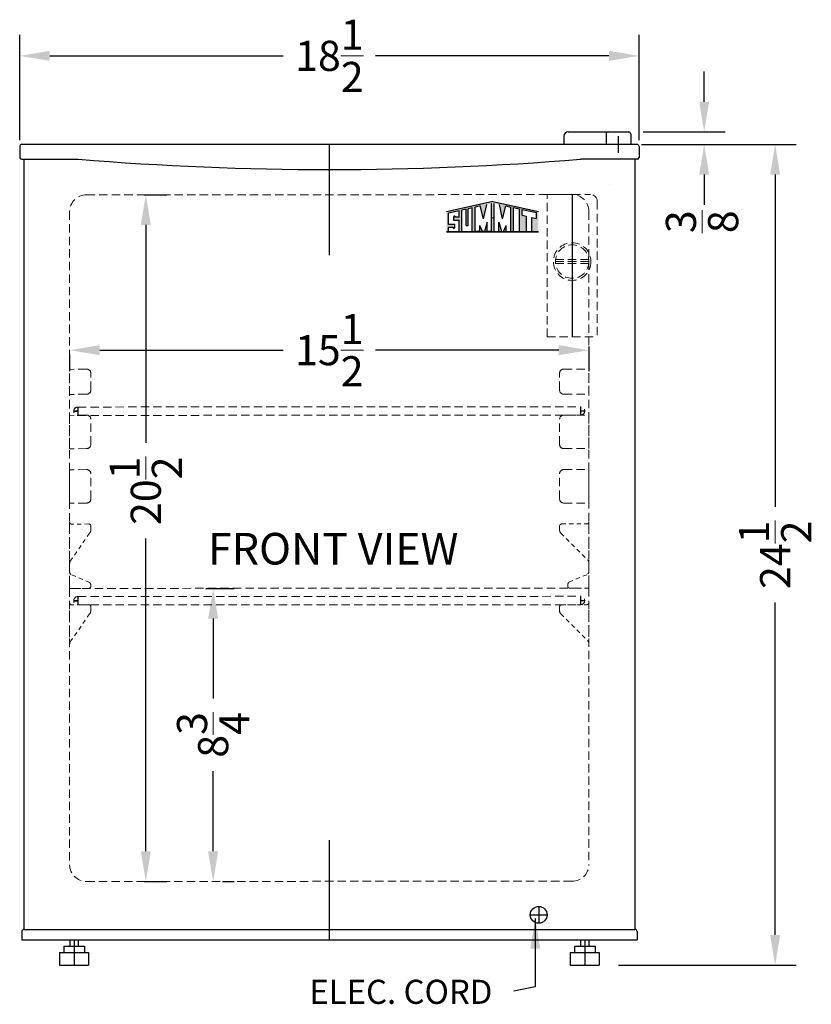
# Model space of a CAD drawing. Extents: x 1 to 29.9, y -36.8 to 35.
# Drawn here: x 3.8 to 27.5, y -36.8 to -7.4 of the extents above; entities that cross this region are included whole.
import ezdxf

# ---------------------------------------------------------------- set-up
doc = ezdxf.new("R2010")
doc.units = 0
doc.header["$MEASUREMENT"] = 0
doc.linetypes.add('HIDDEN', pattern=[0.375, 0.25, -0.125])
doc.layers.get('Defpoints').update_dxf_attribs({"color": 150, "linetype": 'CONTINUOUS'})
for name, color, linetype, lineweight in [('AM_5', 8, 'CONTINUOUS', 15), ('DIMENSION', 8, 'CONTINUOUS', 15), ('HIDDEN 0.1M', 8, 'HIDDEN', 15)]:
    doc.layers.add(name, color=color, linetype=linetype, lineweight=lineweight)
doc.layers.add('LOGO SUMMIT', color=7, linetype='CONTINUOUS')
doc.layers.add('OBJECT', color=7, linetype='CONTINUOUS')
doc.styles.add('NEW', font='times.ttf', dxfattribs={"height": 0.1875})
doc.styles.get("Standard").update_dxf_attribs({"font": 'arial.ttf'})
doc.dimstyles.new('Fraction-1&HTO12', dxfattribs={"dimscale": 5, "dimtxt": 0.18, "dimasz": 0.18, "dimexe": 0.125, "dimexo": 0.0625, "dimgap": 0.09, "dimtad": 0, "dimdec": 3, "dimzin": 3, "dimdsep": 46, "dimlunit": 5, "dimtxsty": 'Standard', "dimcen": 0.09, "dimdle": 0.125, "dimadec": 0, "dimazin": 0, "dimtfac": 1, "dimtdec": 3, "dimtofl": 0, "dimtmove": 2, "dimatfit": 3, "dimfxl": 0, "dimtolj": 1, "dimtzin": 0, "dimarcsym": 0})
doc.dimstyles.new('Fraction-1&HTO12$0', dxfattribs={"dimscale": 5, "dimtxt": 0.18, "dimasz": 0.18, "dimexe": 0.125, "dimexo": 0.0625, "dimgap": 0.09, "dimtad": 0, "dimdec": 3, "dimzin": 3, "dimdsep": 46, "dimlunit": 5, "dimtxsty": 'Standard', "dimcen": 0.09, "dimdle": 0.125, "dimadec": 0, "dimazin": 0, "dimtfac": 1, "dimtdec": 3, "dimtofl": 0, "dimtmove": 2, "dimatfit": 3, "dimfxl": 0, "dimtolj": 1, "dimtzin": 0, "dimarcsym": 0})

# ---------------------------------------------------------------- blocks, each defined once
blk = doc.blocks.new('*D3')
at = {"layer": 'Defpoints', "color": 0}
for p in [(22.324, -8.498), (3.824, -11.332), (22.324, -11.332)]:
    blk.add_point(p, dxfattribs=at)
at = {"layer": 'DIMENSION', "color": 0, "lineweight": -2}
for p, q in [((3.824, -11.019), (3.824, -7.873)), ((22.324, -11.019), (22.324, -7.873)), ((4.724, -8.498), (11.696, -8.498)), ((21.424, -8.498), (14.453, -8.498))]:
    blk.add_line(p, q, dxfattribs=at)
at = {"layer": 'DIMENSION', "color": 0}
for points in [[(4.724, -8.348), (4.724, -8.648), (3.824, -8.498)], [(21.424, -8.348), (21.424, -8.648), (22.324, -8.498)]]:
    blk.add_solid(points, dxfattribs=at)
at = {"layer": 'DIMENSION', "color": 0, "insert": (13.074, -8.498), "char_height": 0.9, "attachment_point": 5}
blk.add_mtext('\\A1;18{\\H1.000000x;\\S1/2;}', dxfattribs=at)
blk = doc.blocks.new('*D7')
at = {"layer": 'Defpoints', "color": 0}
for p in [(22.084, -11.144), (26.386, -11.144), (21.395, -35.644)]:
    blk.add_point(p, dxfattribs=at)
at = {"layer": 'DIMENSION', "color": 0, "lineweight": -2}
for p, q in [((22.397, -11.144), (27.011, -11.144)), ((26.386, -12.044), (26.386, -21.965)), ((26.386, -34.744), (26.386, -24.823)), ((21.708, -35.644), (27.011, -35.644))]:
    blk.add_line(p, q, dxfattribs=at)
at = {"layer": 'DIMENSION', "color": 0}
for points in [[(26.236, -12.044), (26.536, -12.044), (26.386, -11.144)], [(26.236, -34.744), (26.536, -34.744), (26.386, -35.644)]]:
    blk.add_solid(points, dxfattribs=at)
at = {"layer": 'DIMENSION', "color": 0, "insert": (26.386, -23.394), "char_height": 0.9, "attachment_point": 5, "rotation": 90}
blk.add_mtext('\\A1;24{\\H1.000000x;\\S1/2;}', dxfattribs=at)
blk = doc.blocks.new('*D8')
at = {"layer": 'Defpoints', "color": 0}
for p in [(22.137, -10.769), (24.267, -10.769), (22.199, -11.144)]:
    blk.add_point(p, dxfattribs=at)
at = {"layer": 'DIMENSION', "color": 0, "lineweight": -2}
for p, q in [((24.267, -9.869), (24.267, -8.969)), ((22.449, -10.769), (24.892, -10.769)), ((22.512, -11.144), (24.892, -11.144)), ((24.267, -12.044), (24.267, -12.944))]:
    blk.add_line(p, q, dxfattribs=at)
at = {"layer": 'DIMENSION', "color": 0}
for points in [[(24.117, -9.869), (24.417, -9.869), (24.267, -10.769)], [(24.117, -12.044), (24.417, -12.044), (24.267, -11.144)]]:
    blk.add_solid(points, dxfattribs=at)
at = {"layer": 'DIMENSION', "color": 0, "insert": (24.202, -13.451), "char_height": 0.9, "attachment_point": 5, "rotation": 90}
blk.add_mtext('\\A1;{\\H1.000000x;\\S3/8;}', dxfattribs=at)
blk = doc.blocks.new('FEET FF28L')
at = {"layer": 'Defpoints'}
blk.add_line((0, 0.75), (0, 0), dxfattribs=at)
at = {"layer": 'OBJECT'}
for p, q in [((-0.125, 0.75), (-0.125, 0.562)), ((-0.125, 0.75), (0.125, 0.75)), ((0.125, 0.75), (0.125, 0.562)), ((-0.435, 0.375), (0.435, 0.375)), ((-0.435, 0.375), (-0.435, 0)), ((-0.31, 0.562), (-0.31, 0.375)), ((-0.31, 0.562), (0.31, 0.562)), ((0.31, 0.562), (0.31, 0.375)), ((0.435, 0.375), (0.435, 0)), ((-0.435, 0), (0.435, 0))]:
    blk.add_line(p, q, dxfattribs=at)
blk = doc.blocks.new('*D11')
at = {"layer": 'Defpoints', "color": 0}
for p in [(20.824, -16.865), (5.317, -17.1), (20.824, -17.286)]:
    blk.add_point(p, dxfattribs=at)
at = {"layer": 'DIMENSION', "color": 0, "lineweight": -2}
for p, q in [((6.217, -17.286), (11.692, -17.286)), ((19.924, -17.286), (14.449, -17.286)), ((20.824, -17.177), (20.824, -17.911)), ((5.317, -17.412), (5.317, -17.911))]:
    blk.add_line(p, q, dxfattribs=at)
at = {"layer": 'DIMENSION', "color": 0}
for points in [[(6.217, -17.136), (6.217, -17.436), (5.317, -17.286)], [(19.924, -17.136), (19.924, -17.436), (20.824, -17.286)]]:
    blk.add_solid(points, dxfattribs=at)
at = {"layer": 'DIMENSION', "color": 0, "insert": (13.071, -17.286), "char_height": 0.9, "attachment_point": 5}
blk.add_mtext('\\A1;15{\\H1.000000x;\\S1/2;}', dxfattribs=at)
blk = doc.blocks.new('*D12')
at = {"layer": 'Defpoints', "color": 0}
for p in [(7.224, -12.648), (7.224, -33.148), (7.591, -33.148)]:
    blk.add_point(p, dxfattribs=at)
at = {"layer": 'DIMENSION', "color": 0, "lineweight": -2}
for p, q in [((7.537, -12.648), (8.216, -12.648)), ((7.591, -13.548), (7.591, -20.054)), ((7.591, -32.248), (7.591, -22.912)), ((7.537, -33.148), (8.216, -33.148))]:
    blk.add_line(p, q, dxfattribs=at)
at = {"layer": 'DIMENSION', "color": 0}
for points in [[(7.441, -13.548), (7.741, -13.548), (7.591, -12.648)], [(7.441, -32.248), (7.741, -32.248), (7.591, -33.148)]]:
    blk.add_solid(points, dxfattribs=at)
at = {"layer": 'DIMENSION', "color": 0, "insert": (7.591, -21.483), "char_height": 0.9, "attachment_point": 5, "rotation": 90}
blk.add_mtext('\\A1;20{\\H1.000000x;\\S1/2;}', dxfattribs=at)
blk = doc.blocks.new('CONTROL BOX (FV)')
at = {"layer": 'Defpoints'}
blk.add_line((0.75, 4.25), (0.75, 0), dxfattribs=at)
at = {"layer": 'HIDDEN 0.1M'}
for p, q in [((0, 4.25), (1.3, 4.25)), ((0, 0), (0, 4.25)), ((1.5, 4.05), (1.5, 0)), ((1.25, 2.25), (0.25, 2.25)), ((1.246, 2.313), (0.254, 2.313)), ((1.246, 2.188), (0.254, 2.188)), ((0, 0), (1.5, 0))]:
    blk.add_line(p, q, dxfattribs=at)
for radius in [0.562, 0.5]:
    blk.add_circle((0.75, 2.25), radius, dxfattribs=at)
blk.add_arc((1.3, 4.05), 0.2, 0, 90, dxfattribs=at)
blk = doc.blocks.new('*D27')
at = {"layer": 'AM_5', "color": 0, "linetype": 'ByBlock', "lineweight": -2}
for p, q in [((9.38, -24.398), (10.227, -24.398)), ((9.602, -25.298), (9.602, -27.688)), ((9.602, -32.248), (9.602, -29.859)), ((9.88, -33.148), (10.227, -33.148))]:
    blk.add_line(p, q, dxfattribs=at)
at = {"layer": 'AM_5', "color": 0}
for points in [[(9.452, -25.298), (9.752, -25.298), (9.602, -24.398)], [(9.452, -32.248), (9.752, -32.248), (9.602, -33.148)]]:
    blk.add_solid(points, dxfattribs=at)
at = {"layer": 'Defpoints', "color": 0}
for p in [(9.068, -24.398), (9.602, -24.398), (9.568, -33.148)]:
    blk.add_point(p, dxfattribs=at)
at = {"layer": 'AM_5', "color": 0, "insert": (9.602, -28.773), "char_height": 0.9, "attachment_point": 5, "rotation": 90}
blk.add_mtext('\\A1;8{\\H1.000000x;\\S3/4;}', dxfattribs=at)

msp = doc.modelspace()

# ---------------------------------------------------------------- hatches: boundary and pattern name
at = {"layer": 'LOGO SUMMIT'}
h = msp.add_hatch(color=256, dxfattribs=at)
h.paths.add_polyline_path([(16.5712988, -13.1557662), (16.5712988, -13.7571703), (19.317344, -13.7571703), (19.317344, -13.1453435), (17.9521214, -12.8467135)])
h.paths.add_polyline_path([(17.3422127, -13.7413103), (17.0256435, -13.7413103), (17.0256435, -13.1041432), (17.1551732, -13.075641), (17.1551732, -13.5615536), (17.218079, -13.5615536), (17.218079, -13.061799), (17.3422127, -13.0344841)], flags=16)
h.paths.add_polyline_path([(17.4238238, -13.0131047), (17.5792101, -12.9789129), (17.6762487, -13.3674289), (17.7711334, -12.9366814), (17.9131023, -12.905442), (17.9131023, -13.7413103), (17.7867915, -13.7413103), (17.7867915, -13.4654032), (17.707557, -13.7413103), (17.6440151, -13.7413103), (17.5658843, -13.5620518), (17.5658843, -13.7413103), (17.4238238, -13.7413103)], flags=16)
h.paths.add_polyline_path([(16.9499099, -13.1208079), (16.9499099, -13.3185558), (16.8402772, -13.3185558), (16.8233616, -13.2862758), (16.7921284, -13.2865848), (16.7921967, -13.3020573), (16.7762848, -13.3023631), (16.7762848, -13.4001134), (16.9499099, -13.4001134), (16.9499099, -13.7413103), (16.6343448, -13.7413103), (16.6343448, -13.6115157), (16.7597737, -13.6115157), (16.7766894, -13.6437957), (16.8079226, -13.6434867), (16.8078543, -13.6280142), (16.8237662, -13.6277084), (16.8237662, -13.5299582), (16.6343448, -13.5299582), (16.6343448, -13.190246)], flags=16)
h.paths.add_polyline_path([(17.9918095, -12.9020206), (18.1493272, -12.9366814), (18.2442119, -13.3674289), (18.3412504, -12.9789129), (18.4966368, -13.0131047), (18.4966368, -13.7413103), (18.3545763, -13.7413103), (18.3545763, -13.5620518), (18.2764455, -13.7413103), (18.2129036, -13.7413103), (18.1336691, -13.4654032), (18.1336691, -13.7413103), (17.9918095, -13.7413103)], flags=16)
h.paths.add_polyline_path([(18.5751892, -13.0303897), (18.7492323, -13.0686868), (18.7492323, -13.7413103), (18.5751892, -13.7413103)], flags=16)
h.paths.add_polyline_path([(18.8277657, -13.0859675), (19.2542638, -13.1798158), (19.2542638, -13.3506707), (19.1120281, -13.3193727), (19.1120281, -13.7413103), (18.9543312, -13.7413103), (18.9543312, -13.2846724), (18.8277657, -13.2568225)], flags=16)
h = msp.add_hatch(color=256, dxfattribs=at)
h.paths.add_polyline_path([(19.317344, -13.7571703), (19.317344, -13.1453435), (17.9521214, -12.8467135), (16.5712988, -13.1557662), (16.5712988, -13.7571703)])
h.paths.add_polyline_path([(17.3422127, -13.7413103), (17.0256435, -13.7413103), (17.0256435, -13.1041432), (17.1551732, -13.075641), (17.1551732, -13.5615536), (17.218079, -13.5615536), (17.218079, -13.061799), (17.3422127, -13.0344841)], flags=16)
h.paths.add_polyline_path([(17.4238238, -13.0131047), (17.5792101, -12.9789129), (17.6762487, -13.3674289), (17.7711334, -12.9366814), (17.9131023, -12.905442), (17.9131023, -13.7413103), (17.7867915, -13.7413103), (17.7867915, -13.4654032), (17.707557, -13.7413103), (17.6440151, -13.7413103), (17.5658843, -13.5620518), (17.5658843, -13.7413103), (17.4238238, -13.7413103)], flags=16)
h.paths.add_polyline_path([(16.9499099, -13.7413103), (16.6343448, -13.7413103), (16.6343448, -13.6115157), (16.7597737, -13.6115157), (16.7766894, -13.6437957), (16.8079226, -13.6434867), (16.8078543, -13.6280142), (16.8237662, -13.6277084), (16.8237662, -13.5299582), (16.6343448, -13.5299582), (16.6343448, -13.190246), (16.9499099, -13.1208079), (16.9499099, -13.3185558), (16.8402772, -13.3185558), (16.8233616, -13.2862758), (16.7921284, -13.2865848), (16.7921967, -13.3020573), (16.7762848, -13.3023631), (16.7762848, -13.4001134), (16.9499099, -13.4001134)], flags=16)
h.paths.add_polyline_path([(17.9918095, -12.9020206), (18.1493272, -12.9366814), (18.2442119, -13.3674289), (18.3412504, -12.9789129), (18.4966368, -13.0131047), (18.4966368, -13.7413103), (18.3545763, -13.7413103), (18.3545763, -13.5620518), (18.2764455, -13.7413103), (18.2129036, -13.7413103), (18.1336691, -13.4654032), (18.1336691, -13.7413103), (17.9918095, -13.7413103)], flags=16)
h.paths.add_polyline_path([(18.5751892, -13.0303897), (18.7492323, -13.0686868), (18.7492323, -13.7413103), (18.5751892, -13.7413103)], flags=16)
h.paths.add_polyline_path([(18.8277657, -13.2568225), (18.8277657, -13.0859675), (19.2542638, -13.1798158), (19.2542638, -13.3506707), (19.1120281, -13.3193727), (19.1120281, -13.7413103), (18.9543312, -13.7413103), (18.9543312, -13.2846724)], flags=16)

# ---------------------------------------------------------------- linework, layer by layer
at = {"layer": 'Defpoints'}
for p, q in [((13.0743855, -14.4503704), (13.0743855, -11.1442334)), ((5.4380433, -19.1079164), (5.5630433, -19.1079164)), ((5.5630433, -19.1079164), (5.4380433, -19.1079164)), ((5.5630433, -18.9829164), (5.5630433, -19.2329164)), ((20.5743855, -18.9751165), (20.5743855, -19.2251165)), ((20.5743855, -19.1001165), (20.6993855, -19.1001165)), ((5.5630433, -24.6424619), (5.5630433, -24.8924619)), ((20.5743855, -24.634662), (20.5743855, -24.884662)), ((5.4380433, -24.7674619), (5.5630433, -24.7674619)), ((5.5630433, -24.7674619), (5.4380433, -24.7674619)), ((20.5743855, -24.759662), (20.6993855, -24.759662)), ((13.0743855, -34.8942334), (13.0743855, -31.9195463)), ((5.4493855, -34.8942334), (5.4493855, -35.6442334)), ((20.6993855, -34.8942334), (20.6993855, -35.6442334))]:
    msp.add_line(p, q, dxfattribs=at)
at = {"layer": 'HIDDEN 0.1M'}
for p, q in [((20.3243855, -12.6403355), (5.8166415, -12.6481354)), ((5.3166415, -13.1481354), (5.3166415, -32.6481354)), ((20.8243855, -13.1403355), (20.8243855, -32.6403355)), ((5.8243855, -17.8501165), (5.3166415, -17.8579164)), ((5.3166415, -18.6079164), (5.3166415, -17.8579164)), ((20.0743855, -17.8501165), (20.8243855, -17.8501165)), ((20.8243855, -18.6001165), (20.8243855, -17.8501165)), ((5.9493855, -18.4751165), (5.9493855, -17.9751165)), ((19.9493855, -18.4751165), (19.9493855, -17.9751165)), ((5.8243855, -18.6001165), (5.3166415, -18.6079164)), ((20.0743855, -18.6001165), (20.8243855, -18.6001165)), ((5.5630433, -18.9829164), (20.5743855, -18.9751165)), ((20.5743855, -19.1001165), (20.6993855, -19.1001165)), ((5.8243855, -19.2251165), (5.3166415, -19.2329164)), ((5.3166415, -20.2329164), (5.3166415, -19.2329164)), ((5.5630433, -19.2329164), (20.5743855, -19.2251165)), ((5.9493855, -20.1001165), (5.9493855, -19.3501165)), ((19.9493855, -20.1001165), (19.9493855, -19.3501165)), ((20.0743855, -19.2251165), (20.8243855, -19.2251165)), ((20.8243855, -20.2251165), (20.8243855, -19.2251165)), ((5.8243855, -20.2251165), (5.3166415, -20.2329164)), ((20.0743855, -20.2251165), (20.8243855, -20.2251165)), ((5.8243855, -20.8501165), (5.3166415, -20.8579164)), ((5.3166415, -21.8579164), (5.3166415, -20.8579164)), ((20.0743855, -20.8501165), (20.8243855, -20.8501165)), ((20.8243855, -21.8501165), (20.8243855, -20.8501165)), ((5.9493855, -21.7251165), (5.9493855, -20.9751165)), ((19.9493855, -21.7251165), (19.9493855, -20.9751165)), ((5.8243855, -21.8501165), (5.3166415, -21.8579164)), ((20.0743855, -21.8501165), (20.8243855, -21.8501165)), ((5.3166415, -24.3981354), (20.8243855, -24.3903355)), ((5.5630433, -24.6424619), (20.5743855, -24.634662)), ((5.5630433, -24.8924619), (20.5743855, -24.884662)), ((20.5743855, -24.759662), (20.6993855, -24.759662)), ((5.8166415, -33.1481354), (20.3243855, -33.1403355))]:
    msp.add_line(p, q, dxfattribs=at)
at = {"layer": 'HIDDEN 0.1M', "ltscale": 0.5}
for p, q in [((5.3166415, -22.4204164), (5.3166415, -23.6463598)), ((5.8868855, -22.4751165), (5.3791415, -22.4829164)), ((5.9493855, -22.5376165), (5.9493855, -22.6733398)), ((19.9493855, -22.5376165), (19.9493855, -22.6733398)), ((20.0118855, -22.4751165), (20.7618855, -22.4751165)), ((20.8243855, -22.4126165), (20.8243855, -23.6385599)), ((5.9127738, -22.7483948), (5.3532531, -23.5579715)), ((19.9859971, -22.7483948), (20.7877738, -23.5501715)), ((5.3166415, -24.3981354), (5.3166415, -23.8956727)), ((5.9127738, -24.2204361), (5.3532531, -23.9840611)), ((20.2282531, -24.2126362), (20.7877738, -23.9762612)), ((20.8243855, -24.3903355), (20.8243855, -23.8878728)), ((5.8868855, -24.3981354), (5.3166415, -24.3981354)), ((5.9493855, -24.3356354), (5.9493855, -24.3088245)), ((20.1916415, -24.3278355), (20.1916415, -24.3010246)), ((20.2541415, -24.3903355), (20.8243855, -24.3903355)), ((5.3166415, -24.8299619), (5.3166415, -26.0559053)), ((5.8868855, -24.884662), (5.3791415, -24.8924619)), ((5.9493855, -24.947162), (5.9493855, -25.0828853)), ((19.9493855, -24.947162), (19.9493855, -25.0828853)), ((20.0118855, -24.884662), (20.7618855, -24.884662)), ((20.8243855, -24.822162), (20.8243855, -26.0481054)), ((5.9127738, -25.1579403), (5.3532531, -25.9675169)), ((19.9859971, -25.1579403), (20.7877738, -25.959717))]:
    msp.add_line(p, q, dxfattribs=at)
at = {"layer": 'HIDDEN 0.1M'}
for centre, radius, start, end in [((20.3243855, -13.1403355), 0.5, 0, 90), ((5.8166415, -13.1481354), 0.5, 90, 180), ((5.8243855, -17.9751165), 0.125, 360, 90), ((20.0743855, -17.9751165), 0.125, 90, 180), ((5.8243855, -18.4751165), 0.125, 270, 360), ((20.0743855, -18.4751165), 0.125, 180, 270), ((5.5630433, -19.1079164), 0.125, 90, 270), ((20.5743855, -19.1001165), 0.125, 270, 90), ((5.8243855, -19.3501165), 0.125, 360, 90), ((20.0743855, -19.3501165), 0.125, 90, 180), ((5.8243855, -20.1001165), 0.125, 270, 360), ((20.0743855, -20.1001165), 0.125, 180, 270), ((5.8243855, -20.9751165), 0.125, 360, 90), ((20.0743855, -20.9751165), 0.125, 90, 180), ((5.8243855, -21.7251165), 0.125, 270, 360), ((20.0743855, -21.7251165), 0.125, 180, 270), ((5.5630433, -24.7674619), 0.125, 90, 270), ((20.5743855, -24.759662), 0.125, 270, 90), ((5.8166415, -32.6481354), 0.5, 180, 270), ((20.3243855, -32.6403355), 0.5, 270, 0)]:
    msp.add_arc(centre, radius, start, end, dxfattribs=at)
at = {"layer": 'HIDDEN 0.1M', "ltscale": 0.5}
for centre, radius, start, end in [((5.3791415, -22.4204164), 0.0625, 180, 270), ((5.8868855, -22.5376165), 0.0625, 0, 90), ((20.0118855, -22.5376165), 0.0625, 90, 180), ((20.7618855, -22.4126165), 0.0625, 270, 0), ((5.8243855, -22.6600065), 0.125, 315, 0), ((20.0743855, -22.6600065), 0.125, 180, 225), ((5.4416415, -23.6463598), 0.125, 135, 180), ((20.6993855, -23.6385599), 0.125, 0, 45), ((5.4416415, -23.8956727), 0.125, 180, 225), ((20.6993855, -23.8878728), 0.125, 315, 0), ((5.8868855, -24.3356354), 0.0625, 270, 0), ((5.8243855, -24.3088245), 0.125, 0, 45), ((20.3166415, -24.3010246), 0.125, 135, 180), ((20.2541415, -24.3278355), 0.0625, 180, 270), ((5.3791415, -24.8299619), 0.0625, 180, 270), ((5.8868855, -24.947162), 0.0625, 0, 90), ((20.0118855, -24.947162), 0.0625, 90, 180), ((20.7618855, -24.822162), 0.0625, 270, 0), ((5.8243855, -25.069552), 0.125, 315, 0), ((20.0743855, -25.069552), 0.125, 180, 225), ((5.4416415, -26.0559053), 0.125, 135, 180), ((20.6993855, -26.0481054), 0.125, 0, 45)]:
    msp.add_arc(centre, radius, start, end, dxfattribs=at)
at = {"layer": 'LOGO SUMMIT'}
for p, q in [((17.9521214, -12.8467135), (16.5712988, -13.1557662)), ((17.9131023, -13.7413103), (17.9131023, -12.905442)), ((17.9521214, -12.8467135), (19.317344, -13.1453435)), ((17.9918095, -13.7413103), (17.9918095, -12.9019128)), ((16.9490547, -13.1209961), (16.6313803, -13.1908983)), ((16.9490547, -13.1209961), (16.6320967, -13.1907407)), ((16.9499099, -13.1208079), (16.6343448, -13.190246)), ((16.6343448, -13.5299582), (16.6343448, -13.190246)), ((16.9499099, -13.3185558), (16.9499099, -13.1208079)), ((17.1551732, -13.075641), (17.0256435, -13.1041432)), ((17.1551732, -13.075641), (17.0256435, -13.1041432)), ((17.0256435, -13.7413103), (17.0256435, -13.1041432)), ((17.1551732, -13.5615536), (17.1551732, -13.075641)), ((17.3422127, -13.0344841), (17.218079, -13.061799)), ((17.3422127, -13.0344841), (17.218079, -13.061799)), ((17.218079, -13.5615536), (17.218079, -13.061799)), ((17.3422127, -13.7413103), (17.3422127, -13.0344841)), ((17.5792101, -12.9789129), (17.4238238, -13.0131047)), ((17.4238238, -13.7413103), (17.4238238, -13.0131047)), ((17.6762487, -13.3674289), (17.5792101, -12.9789129)), ((17.6762487, -13.3674289), (17.7711334, -12.9366814)), ((18.2442119, -13.3674289), (18.1493272, -12.9366814)), ((18.2442119, -13.3674289), (18.3412504, -12.9789129)), ((18.3412504, -12.9789129), (18.4966368, -13.0131047)), ((18.4966368, -13.7413103), (18.4966368, -13.0131047)), ((18.5751892, -13.0303897), (18.7492323, -13.0686868)), ((18.5751892, -13.7423073), (18.5751892, -13.0303897)), ((18.7492323, -13.7413103), (18.7492323, -13.0686868)), ((18.8277657, -13.0859675), (19.2542638, -13.1798158)), ((18.8277657, -13.2568225), (18.8277657, -13.0859675)), ((19.2542638, -13.3511581), (19.2542638, -13.1798158)), ((16.7921967, -13.3020573), (16.7762848, -13.3023631)), ((16.7762848, -13.3023631), (16.7762848, -13.4001134)), ((16.7762848, -13.4001134), (16.9499099, -13.4001134)), ((16.8233616, -13.2862758), (16.7921284, -13.2865848)), ((16.7921284, -13.2865848), (16.7921967, -13.3020573)), ((16.8402772, -13.3185558), (16.8233616, -13.2862758)), ((16.9499099, -13.3185558), (16.8402772, -13.3185558)), ((16.9499099, -13.7413103), (16.9499099, -13.4001134)), ((17.7870096, -13.4646437), (17.707557, -13.7413103)), ((17.7867915, -13.7413103), (17.7867915, -13.4654032)), ((17.9208782, -13.3216655), (17.999637, -13.3389959)), ((18.133451, -13.4646437), (18.2129036, -13.7413103)), ((18.1336691, -13.7413103), (18.1336691, -13.4654032)), ((18.8277657, -13.2568225), (18.9543312, -13.2846724)), ((18.9543312, -13.2846724), (18.9543312, -13.7413103)), ((19.1120281, -13.3193727), (19.1120281, -13.7413103)), ((19.1120281, -13.3193727), (19.2542638, -13.3506707)), ((16.5699946, -13.7571703), (19.317344, -13.7571703)), ((19.317344, -13.7571703), (16.5712988, -13.7571703)), ((16.8237662, -13.5299582), (16.6343448, -13.5299582)), ((16.6343448, -13.7413103), (16.6343448, -13.6115157)), ((16.6343448, -13.6115157), (16.7597737, -13.6115157)), ((16.6343448, -13.7413103), (16.9499099, -13.7413103)), ((16.6505349, -13.7413103), (16.9490547, -13.7413103)), ((16.7597737, -13.6115157), (16.7766894, -13.6437957)), ((16.7766894, -13.6437957), (16.8079226, -13.6434867)), ((16.8078543, -13.6280142), (16.8237662, -13.6277084)), ((16.8079226, -13.6434867), (16.8078543, -13.6280142)), ((16.8237662, -13.6277084), (16.8237662, -13.5299582)), ((17.0256435, -13.7413103), (17.3422127, -13.7413103)), ((17.1551732, -13.5615536), (17.218079, -13.5615536)), ((17.5658843, -13.7413103), (17.4238238, -13.7413103)), ((17.5658843, -13.7413103), (17.5658843, -13.5620518)), ((17.6440151, -13.7413103), (17.5658843, -13.5620518)), ((17.707557, -13.7413103), (17.6440151, -13.7413103)), ((17.9131023, -13.7413103), (17.7867915, -13.7413103)), ((17.9918095, -13.7413103), (18.1336691, -13.7413103)), ((18.2129036, -13.7413103), (18.2764455, -13.7413103)), ((18.2764455, -13.7413103), (18.3545763, -13.5620518)), ((18.3545763, -13.7413103), (18.3545763, -13.5620518)), ((18.3545763, -13.7413103), (18.4966368, -13.7413103)), ((18.5751892, -13.7413103), (18.7492323, -13.7413103)), ((18.9543312, -13.7413103), (19.1120281, -13.7413103))]:
    msp.add_line(p, q, dxfattribs=at)
at = {"layer": 'OBJECT'}
for p, q in [((20.2047374, -10.7692334), (22.0118855, -10.7692334)), ((21.3385691, -10.8317334), (21.3385691, -11.1442334)), ((22.0743855, -10.8317334), (22.0743855, -11.1442334)), ((22.2618855, -11.1442334), (3.8868855, -11.1442334)), ((20.0797374, -10.8942334), (20.0797374, -11.1442334)), ((21.6993855, -10.8946392), (21.6993855, -11.3946392)), ((3.8243855, -11.2067334), (3.8243855, -11.5317334)), ((22.3243855, -11.2067334), (22.3243855, -11.5317334)), ((3.8743855, -11.5817334), (5.5743855, -11.5817334)), ((3.9493855, -11.5817334), (3.9493855, -34.5817334)), ((22.2743855, -11.5817334), (20.5743855, -11.5817334)), ((22.1993855, -11.5817334), (22.1993855, -34.5817334)), ((21.4493855, -12.3278355), (21.4493855, -12.3278355)), ((19.3243855, -33.8942334), (19.3243855, -34.3942334)), ((19.0743855, -34.1442334), (19.5743855, -34.1442334)), ((3.8868855, -34.6442334), (3.8868855, -34.8942334)), ((3.9493855, -34.5817334), (22.1993855, -34.5817334)), ((22.2618855, -34.6442334), (22.2618855, -34.8942334)), ((3.8868855, -34.8942334), (22.2618855, -34.8942334))]:
    msp.add_line(p, q, dxfattribs=at)
msp.add_circle((19.3243855, -34.1442334), 0.25, dxfattribs=at)
for centre, radius, start, end in [((20.2047374, -10.8942334), 0.125, 90, 180), ((21.4010691, -10.8317334), 0.0625, 90, 180), ((22.0118855, -10.8317334), 0.0625, 0, 90), ((3.8868855, -11.2067334), 0.0625, 90, 180), ((22.2618855, -11.2067334), 0.0625, 0, 90), ((3.8743855, -11.5317334), 0.05, 180, 270), ((13.0743855, 78.2620166), 90.15625, 265.228111939, 274.771888061), ((22.2743855, -11.5317334), 0.05, 270, 0), ((3.9493855, -34.6442334), 0.0625, 90, 180), ((22.1993855, -34.6442334), 0.0625, 0, 90)]:
    msp.add_arc(centre, radius, start, end, dxfattribs=at)

# ---------------------------------------------------------------- block references
for name, p in [('CONTROL BOX (FV)', (19.5743855, -16.8903355)), ('FEET FF28L', (5.4493855, -35.6442334)), ('FEET FF28L', (20.6993855, -35.6442334))]:
    msp.add_blockref(name, p, dxfattribs=at)

# ---------------------------------------------------------------- texts
at = {"layer": 'OBJECT', "linetype": 'ByBlock', "insert": (13.1864107, -23.3356423), "char_height": 0.94409806, "attachment_point": 5, "style": 'NEW'}
msp.add_mtext('FRONT VIEW', dxfattribs=at)
at = {"layer": 'OBJECT', "insert": (12.4779802, -36.0834167), "char_height": 0.72, "attachment_point": 1}
msp.add_mtext('ELEC. CORD', dxfattribs=at)

# ---------------------------------------------------------------- dimensions: what is measured, and where the dimension line sits
at = {"layer": 'AM_5'}
dim = msp.add_linear_dim(base=(9.601647, -24.3981354), p1=(9.5677576, -33.1481354), p2=(9.0677576, -24.3981354), angle=90, dimstyle='Fraction-1&HTO12$0', override={"dimdec": 6, "dimpost": '', "dimtdec": 6, "dimarcsym": 1}, dxfattribs=at)
dim.commit()
dim.dimension.update_dxf_attribs({"geometry": '*D27', "text_midpoint": (9.601647, -28.7731354)})
at = {"layer": 'DIMENSION'}
dim = msp.add_linear_dim(base=(22.3243855, -8.4982803), p1=(3.8243855, -11.3317334), p2=(22.3243855, -11.3317334), dimstyle='Fraction-1&HTO12', dxfattribs=at)
dim.commit()
dim.dimension.update_dxf_attribs({"geometry": '*D3', "text_midpoint": (13.0743855, -8.4982803)})
dim = msp.add_linear_dim(base=(24.2665716, -10.7692334), p1=(22.1993855, -11.1442334), p2=(22.1368855, -10.7692334), angle=90, dimstyle='Fraction-1&HTO12', dxfattribs=at)
dim.commit()
dim.dimension.update_dxf_attribs({"geometry": '*D8', "text_midpoint": (24.2024818, -13.4506119), "dimtype": 160})
dim = msp.add_linear_dim(base=(26.3862787, -11.1442334), p1=(21.3951795, -35.6442334), p2=(22.0844698, -11.1442334), angle=90, dimstyle='Fraction-1&HTO12', dxfattribs=at)
dim.commit()
dim.dimension.update_dxf_attribs({"geometry": '*D7', "text_midpoint": (26.3862787, -23.3942334)})
dim = msp.add_linear_dim(base=(7.5907122, -33.1481354), p1=(7.2243748, -12.6481354), p2=(7.2243748, -33.1481354), angle=90, dimstyle='Fraction-1&HTO12$0', override={"dimfxl": 0.125}, dxfattribs=at)
dim.commit()
dim.dimension.update_dxf_attribs({"geometry": '*D12', "text_midpoint": (7.5907122, -21.4833176), "dimtype": 160})
dim = msp.add_linear_dim(base=(20.8243855, -17.2861184), p1=(5.3166415, -17.0995729), p2=(20.8243855, -16.8645535), dimstyle='Fraction-1&HTO12$0', override={"dimfxl": 0.125}, dxfattribs=at)
dim.commit()
dim.dimension.update_dxf_attribs({"geometry": '*D11', "text_midpoint": (13.0705135, -17.2861184)})

# ---------------------------------------------------------------- leaders
msp.add_leader([(19.2233909, -34.2504411), (19.220554, -36.2975475), (18.5827355, -36.4272146)], dimstyle='Fraction-1&HTO12', dxfattribs=at)

doc.saveas('drawing.dxf')
